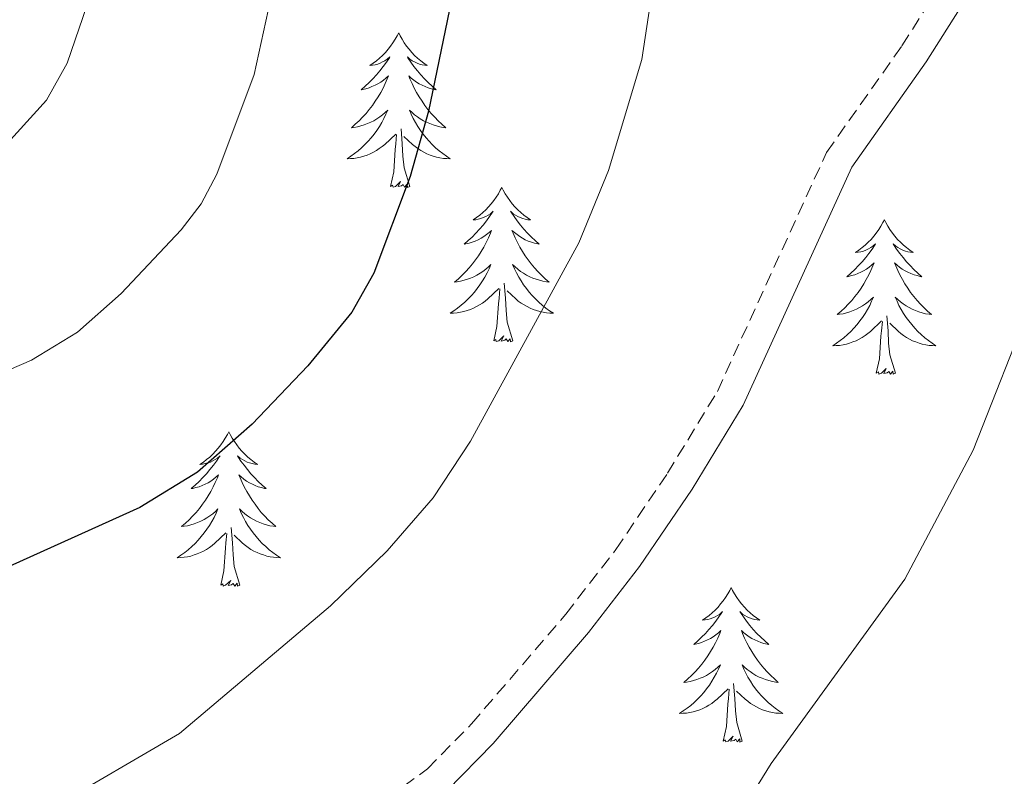
# Model space of a CAD drawing. Units: metres. Extents: x 640580 to 645096, y 4734097 to 4737159.
# Drawn here: x 643871 to 643947, y 4736773 to 4736831 of the extents above; entities that cross this region are included whole.
import ezdxf

# ---------------------------------------------------------------- set-up
doc = ezdxf.new("R2010")
doc.units = ezdxf.units.M
doc.header["$MEASUREMENT"] = 0
doc.linetypes.add('TRAZOS', pattern=[0.75, 0.5, -0.25])
doc.linetypes.add('TRAZOSX2', pattern=[1.5, 1, -0.5])
for name, color, linetype, lineweight in [('Level 21', 1, 'TRAZOS', 0), ('Level 36', 92, 'Continuous', 0), ('Level 4', 36, 'Continuous', 30), ('Level 5', 36, 'Continuous', 0)]:
    doc.layers.add(name, color=color, linetype=linetype, lineweight=lineweight)

msp = doc.modelspace()

# ---------------------------------------------------------------- linework, layer by layer
at = {"layer": 'Level 21', "color": 19, "linetype": 'TRAZOSX2', "lineweight": 0}
msp.add_polyline3d([(643891.4, 4736764.94, 683.19), (643902.89, 4736773.42, 683.01), (643906.29, 4736776.9, 683.01), (643913.55, 4736785.35, 682.76), (643917.41, 4736790.34, 682.59), (643921.4, 4736796.23, 682.47), (643925.25, 4736802.55, 682.47), (643933.67, 4736820.99, 682.47), (643939.49, 4736829.22, 682.47), (643944.69, 4736837.47, 682.47), (643956.48, 4736851.55, 683.1)], dxfattribs=at)
at = {"layer": 'Level 21', "color": 19, "linetype": 'Continuous', "lineweight": 0}
msp.add_polyline3d([(643904.37, 4736771.71, 683.01), (643907.95, 4736775.37, 683.01), (643915.3, 4736783.93, 682.76), (643919.23, 4736789.02, 682.59), (643923.29, 4736795.01, 682.47), (643927.24, 4736801.49, 682.47), (643935.63, 4736819.86, 682.47), (643941.36, 4736827.97, 682.47), (643946.51, 4736836.13, 682.47), (643958.19, 4736850.09, 683.1)], dxfattribs=at)
at = {"layer": 'Level 36', "color": 92, "linetype": 'Continuous', "lineweight": 0}
for points in [[(643900.66, 4736830.21, 0.01), (643900.54, 4736829.99, 0.01), (643900.39, 4736829.72, 0.01), (643900.22, 4736829.45, 0.01), (643900.04, 4736829.2, 0.01), (643899.84, 4736828.95, 0.01), (643899.64, 4736828.71, 0.01), (643899.42, 4736828.48, 0.01), (643899.19, 4736828.27, 0.01), (643898.95, 4736828.06, 0.01), (643898.7, 4736827.87, 0.01), (643898.44, 4736827.7, 0.01), (643898.64, 4736827.72, 0.01), (643898.84, 4736827.76, 0.01), (643899.04, 4736827.81, 0.01), (643899.23, 4736827.88, 0.01), (643899.42, 4736827.97, 0.01), (643899.6, 4736828.06, 0.01), (643899.78, 4736828.18, 0.01), (643899.98, 4736828.37, 0.01), (643899.94, 4736828.3, 0.01), (643899.71, 4736827.96, 0.01), (643899.47, 4736827.62, 0.01), (643899.21, 4736827.3, 0.01), (643898.94, 4736826.98, 0.01), (643898.66, 4736826.68, 0.01), (643898.37, 4736826.38, 0.01), (643898.07, 4736826.1, 0.01), (643897.76, 4736825.83, 0.01), (643897.88, 4736825.85, 0.01), (643898.13, 4736825.91, 0.01), (643898.37, 4736825.98, 0.01), (643898.6, 4736826.07, 0.01), (643898.84, 4736826.17, 0.01), (643899.06, 4736826.29, 0.01), (643899.28, 4736826.42, 0.01), (643899.48, 4736826.57, 0.01), (643899.68, 4736826.72, 0.01), (643899.87, 4736826.89, 0.01), (643899.78, 4736826.67, 0.01), (643899.62, 4736826.31, 0.01), (643899.45, 4736825.96, 0.01), (643899.27, 4736825.61, 0.01), (643899.07, 4736825.27, 0.01), (643898.85, 4736824.94, 0.01), (643898.63, 4736824.62, 0.01), (643898.39, 4736824.3, 0.01), (643898.14, 4736824, 0.01), (643897.87, 4736823.71, 0.01), (643897.6, 4736823.43, 0.01), (643897.31, 4736823.16, 0.01), (643897.01, 4736822.9, 0.01), (643897.21, 4736822.92, 0.01), (643897.48, 4736822.97, 0.01), (643897.74, 4736823.04, 0.01), (643898, 4736823.11, 0.01), (643898.25, 4736823.21, 0.01), (643898.5, 4736823.32, 0.01), (643898.74, 4736823.44, 0.01), (643898.98, 4736823.58, 0.01), (643899.2, 4736823.73, 0.01), (643899.42, 4736823.89, 0.01), (643899.62, 4736824.07, 0.01), (643899.82, 4736824.26, 0.01), (643899.68, 4736823.93, 0.01), (643899.52, 4736823.61, 0.01), (643899.35, 4736823.29, 0.01), (643899.17, 4736822.99, 0.01), (643898.97, 4736822.69, 0.01), (643898.76, 4736822.4, 0.01), (643898.54, 4736822.12, 0.01), (643898.31, 4736821.86, 0.01), (643898.06, 4736821.6, 0.01), (643897.8, 4736821.35, 0.01), (643897.53, 4736821.12, 0.01), (643897.25, 4736820.9, 0.01), (643896.96, 4736820.69, 0.01), (643896.68, 4736820.5, 0.01), (643896.94, 4736820.51, 0.01), (643897.2, 4736820.53, 0.01), (643897.46, 4736820.57, 0.01), (643897.72, 4736820.63, 0.01), (643897.98, 4736820.7, 0.01), (643898.23, 4736820.79, 0.01), (643898.47, 4736820.89, 0.01), (643898.71, 4736821.01, 0.01), (643898.94, 4736821.14, 0.01), (643899.16, 4736821.28, 0.01), (643899.38, 4736821.44, 0.01), (643899.58, 4736821.61, 0.01), (643900.43, 4736822.41, 0.01)], [(643900.66, 4736830.21, 0.01), (643900.77, 4736829.99, 0.01), (643900.92, 4736829.72, 0.01), (643901.09, 4736829.45, 0.01), (643901.27, 4736829.2, 0.01), (643901.46, 4736828.95, 0.01), (643901.67, 4736828.71, 0.01), (643901.89, 4736828.48, 0.01), (643902.12, 4736828.27, 0.01), (643902.36, 4736828.06, 0.01), (643902.61, 4736827.87, 0.01), (643902.87, 4736827.7, 0.01), (643902.67, 4736827.72, 0.01), (643902.47, 4736827.76, 0.01), (643902.27, 4736827.81, 0.01), (643902.08, 4736827.88, 0.01), (643901.89, 4736827.97, 0.01), (643901.71, 4736828.06, 0.01), (643901.53, 4736828.18, 0.01), (643901.33, 4736828.37, 0.01), (643901.37, 4736828.3, 0.01), (643901.6, 4736827.96, 0.01), (643901.84, 4736827.62, 0.01), (643902.1, 4736827.3, 0.01), (643902.36, 4736826.98, 0.01), (643902.64, 4736826.68, 0.01), (643902.94, 4736826.38, 0.01), (643903.24, 4736826.1, 0.01), (643903.55, 4736825.83, 0.01), (643903.43, 4736825.85, 0.01), (643903.18, 4736825.91, 0.01), (643902.94, 4736825.98, 0.01), (643902.7, 4736826.07, 0.01), (643902.47, 4736826.17, 0.01), (643902.25, 4736826.29, 0.01), (643902.04, 4736826.42, 0.01), (643901.83, 4736826.57, 0.01), (643901.63, 4736826.72, 0.01), (643901.44, 4736826.89, 0.01), (643901.53, 4736826.67, 0.01), (643901.69, 4736826.31, 0.01), (643901.86, 4736825.96, 0.01), (643902.04, 4736825.61, 0.01), (643902.24, 4736825.27, 0.01), (643902.46, 4736824.94, 0.01), (643902.68, 4736824.62, 0.01), (643902.92, 4736824.3, 0.01), (643903.17, 4736824, 0.01), (643903.44, 4736823.71, 0.01), (643903.71, 4736823.43, 0.01), (643904, 4736823.16, 0.01), (643904.3, 4736822.9, 0.01), (643904.1, 4736822.92, 0.01), (643903.83, 4736822.97, 0.01), (643903.57, 4736823.04, 0.01), (643903.31, 4736823.11, 0.01), (643903.06, 4736823.21, 0.01), (643902.81, 4736823.32, 0.01), (643902.57, 4736823.44, 0.01), (643902.33, 4736823.58, 0.01), (643902.11, 4736823.73, 0.01), (643901.89, 4736823.89, 0.01), (643901.69, 4736824.07, 0.01), (643901.49, 4736824.26, 0.01), (643901.63, 4736823.93, 0.01), (643901.79, 4736823.61, 0.01), (643901.96, 4736823.29, 0.01), (643902.14, 4736822.99, 0.01), (643902.34, 4736822.69, 0.01), (643902.55, 4736822.4, 0.01), (643902.77, 4736822.12, 0.01), (643903, 4736821.86, 0.01), (643903.25, 4736821.6, 0.01), (643903.51, 4736821.35, 0.01), (643903.78, 4736821.12, 0.01), (643904.06, 4736820.9, 0.01), (643904.34, 4736820.69, 0.01), (643904.64, 4736820.5, 0.01), (643904.37, 4736820.51, 0.01), (643904.11, 4736820.53, 0.01), (643903.84, 4736820.57, 0.01), (643903.59, 4736820.63, 0.01), (643903.33, 4736820.7, 0.01), (643903.08, 4736820.79, 0.01), (643902.84, 4736820.89, 0.01), (643902.6, 4736821.01, 0.01), (643902.37, 4736821.14, 0.01), (643902.15, 4736821.28, 0.01), (643901.93, 4736821.44, 0.01), (643901.73, 4736821.61, 0.01), (643901.07, 4736822.23, 0.01)], [(643901.51, 4736818.36, 0.01), (643901.08, 4736819.8, 0.01), (643900.99, 4736820.71, 0.01), (643900.94, 4736821.66, 0.01), (643900.84, 4736822.82, 0.01)], [(643900.04, 4736818.36, 0.01), (643900.28, 4736819.48, 0.01), (643900.39, 4736821.22, 0.01), (643900.44, 4736821.66, 0.01), (643900.5, 4736822.38, 0.01)], [(643901.51, 4736818.36, 0.01), (643901.33, 4736818.29, 0.01), (643901.31, 4736818.53, 0.01), (643901.12, 4736818.31, 0.01), (643901, 4736818.51, 0.01), (643900.88, 4736818.41, 0.01), (643900.61, 4736818.35, 0.01), (643900.81, 4736818.74, 0.01), (643900.42, 4736818.36, 0.01), (643900.23, 4736818.31, 0.01), (643900.19, 4736818.47, 0.01), (643900.04, 4736818.36, 0.01)], [(643908.62, 4736818.29, 0.01), (643908.5, 4736818.08, 0.01), (643908.35, 4736817.8, 0.01), (643908.18, 4736817.53, 0.01), (643908, 4736817.28, 0.01), (643907.8, 4736817.03, 0.01), (643907.6, 4736816.79, 0.01), (643907.38, 4736816.56, 0.01), (643907.15, 4736816.35, 0.01), (643906.91, 4736816.15, 0.01), (643906.66, 4736815.96, 0.01), (643906.4, 4736815.78, 0.01), (643906.6, 4736815.8, 0.01), (643906.8, 4736815.84, 0.01), (643907, 4736815.89, 0.01), (643907.19, 4736815.96, 0.01), (643907.38, 4736816.05, 0.01), (643907.56, 4736816.15, 0.01), (643907.74, 4736816.26, 0.01), (643907.94, 4736816.45, 0.01), (643907.9, 4736816.38, 0.01), (643907.67, 4736816.04, 0.01), (643907.43, 4736815.7, 0.01), (643907.17, 4736815.38, 0.01), (643906.9, 4736815.06, 0.01), (643906.62, 4736814.76, 0.01), (643906.33, 4736814.46, 0.01), (643906.03, 4736814.18, 0.01), (643905.72, 4736813.91, 0.01), (643905.84, 4736813.93, 0.01), (643906.09, 4736813.99, 0.01), (643906.33, 4736814.06, 0.01), (643906.56, 4736814.15, 0.01), (643906.8, 4736814.25, 0.01), (643907.02, 4736814.37, 0.01), (643907.24, 4736814.5, 0.01), (643907.44, 4736814.65, 0.01), (643907.64, 4736814.8, 0.01), (643907.83, 4736814.97, 0.01), (643907.74, 4736814.75, 0.01), (643907.58, 4736814.39, 0.01), (643907.41, 4736814.04, 0.01), (643907.23, 4736813.69, 0.01), (643907.03, 4736813.35, 0.01), (643906.81, 4736813.02, 0.01), (643906.59, 4736812.7, 0.01), (643906.35, 4736812.38, 0.01), (643906.1, 4736812.08, 0.01), (643905.83, 4736811.79, 0.01), (643905.56, 4736811.51, 0.01), (643905.27, 4736811.24, 0.01), (643904.97, 4736810.98, 0.01), (643905.17, 4736811.01, 0.01), (643905.44, 4736811.05, 0.01), (643905.7, 4736811.12, 0.01), (643905.96, 4736811.2, 0.01), (643906.21, 4736811.29, 0.01), (643906.46, 4736811.4, 0.01), (643906.7, 4736811.52, 0.01), (643906.94, 4736811.66, 0.01), (643907.16, 4736811.81, 0.01), (643907.38, 4736811.97, 0.01), (643907.58, 4736812.15, 0.01), (643907.78, 4736812.34, 0.01), (643907.64, 4736812.01, 0.01), (643907.48, 4736811.69, 0.01), (643907.31, 4736811.37, 0.01), (643907.13, 4736811.07, 0.01), (643906.93, 4736810.77, 0.01), (643906.72, 4736810.48, 0.01), (643906.5, 4736810.21, 0.01), (643906.27, 4736809.94, 0.01), (643906.02, 4736809.68, 0.01), (643905.76, 4736809.44, 0.01), (643905.49, 4736809.2, 0.01), (643905.21, 4736808.98, 0.01), (643904.92, 4736808.77, 0.01), (643904.64, 4736808.58, 0.01), (643904.9, 4736808.59, 0.01), (643905.16, 4736808.61, 0.01), (643905.42, 4736808.65, 0.01), (643905.68, 4736808.71, 0.01), (643905.94, 4736808.78, 0.01), (643906.19, 4736808.87, 0.01), (643906.43, 4736808.97, 0.01), (643906.67, 4736809.09, 0.01), (643906.9, 4736809.22, 0.01), (643907.12, 4736809.36, 0.01), (643907.34, 4736809.52, 0.01), (643907.54, 4736809.69, 0.01), (643908.39, 4736810.49, 0.01)], [(643908.62, 4736818.29, 0.01), (643908.73, 4736818.08, 0.01), (643908.88, 4736817.8, 0.01), (643909.05, 4736817.53, 0.01), (643909.23, 4736817.28, 0.01), (643909.42, 4736817.03, 0.01), (643909.63, 4736816.79, 0.01), (643909.85, 4736816.56, 0.01), (643910.08, 4736816.35, 0.01), (643910.32, 4736816.15, 0.01), (643910.57, 4736815.96, 0.01), (643910.83, 4736815.78, 0.01), (643910.63, 4736815.8, 0.01), (643910.43, 4736815.84, 0.01), (643910.23, 4736815.89, 0.01), (643910.04, 4736815.96, 0.01), (643909.85, 4736816.05, 0.01), (643909.67, 4736816.15, 0.01), (643909.49, 4736816.26, 0.01), (643909.29, 4736816.45, 0.01), (643909.33, 4736816.38, 0.01), (643909.56, 4736816.04, 0.01), (643909.8, 4736815.7, 0.01), (643910.06, 4736815.38, 0.01), (643910.32, 4736815.06, 0.01), (643910.6, 4736814.76, 0.01), (643910.9, 4736814.46, 0.01), (643911.2, 4736814.18, 0.01), (643911.51, 4736813.91, 0.01), (643911.39, 4736813.93, 0.01), (643911.14, 4736813.99, 0.01), (643910.9, 4736814.06, 0.01), (643910.66, 4736814.15, 0.01), (643910.43, 4736814.25, 0.01), (643910.21, 4736814.37, 0.01), (643910, 4736814.5, 0.01), (643909.79, 4736814.65, 0.01), (643909.59, 4736814.8, 0.01), (643909.4, 4736814.97, 0.01), (643909.49, 4736814.75, 0.01), (643909.65, 4736814.39, 0.01), (643909.82, 4736814.04, 0.01), (643910, 4736813.69, 0.01), (643910.2, 4736813.35, 0.01), (643910.42, 4736813.02, 0.01), (643910.64, 4736812.7, 0.01), (643910.88, 4736812.38, 0.01), (643911.13, 4736812.08, 0.01), (643911.4, 4736811.79, 0.01), (643911.67, 4736811.51, 0.01), (643911.96, 4736811.24, 0.01), (643912.26, 4736810.98, 0.01), (643912.06, 4736811.01, 0.01), (643911.79, 4736811.05, 0.01), (643911.53, 4736811.12, 0.01), (643911.27, 4736811.2, 0.01), (643911.02, 4736811.29, 0.01), (643910.77, 4736811.4, 0.01), (643910.53, 4736811.52, 0.01), (643910.29, 4736811.66, 0.01), (643910.07, 4736811.81, 0.01), (643909.85, 4736811.97, 0.01), (643909.65, 4736812.15, 0.01), (643909.45, 4736812.34, 0.01), (643909.59, 4736812.01, 0.01), (643909.75, 4736811.69, 0.01), (643909.92, 4736811.37, 0.01), (643910.1, 4736811.07, 0.01), (643910.3, 4736810.77, 0.01), (643910.51, 4736810.48, 0.01), (643910.73, 4736810.21, 0.01), (643910.96, 4736809.94, 0.01), (643911.21, 4736809.68, 0.01), (643911.47, 4736809.44, 0.01), (643911.74, 4736809.2, 0.01), (643912.02, 4736808.98, 0.01), (643912.3, 4736808.77, 0.01), (643912.6, 4736808.58, 0.01), (643912.33, 4736808.59, 0.01), (643912.07, 4736808.61, 0.01), (643911.8, 4736808.65, 0.01), (643911.55, 4736808.71, 0.01), (643911.29, 4736808.78, 0.01), (643911.04, 4736808.87, 0.01), (643910.8, 4736808.97, 0.01), (643910.56, 4736809.09, 0.01), (643910.33, 4736809.22, 0.01), (643910.11, 4736809.36, 0.01), (643909.89, 4736809.52, 0.01), (643909.69, 4736809.69, 0.01), (643909.03, 4736810.31, 0.01)], [(643938.13, 4736815.79, 0.01), (643938.02, 4736815.57, 0.01), (643937.86, 4736815.29, 0.01), (643937.7, 4736815.03, 0.01), (643937.51, 4736814.77, 0.01), (643937.32, 4736814.52, 0.01), (643937.11, 4736814.28, 0.01), (643936.89, 4736814.06, 0.01), (643936.66, 4736813.84, 0.01), (643936.42, 4736813.64, 0.01), (643936.17, 4736813.45, 0.01), (643935.91, 4736813.27, 0.01), (643936.11, 4736813.29, 0.01), (643936.32, 4736813.33, 0.01), (643936.51, 4736813.38, 0.01), (643936.71, 4736813.45, 0.01), (643936.9, 4736813.54, 0.01), (643937.08, 4736813.64, 0.01), (643937.25, 4736813.75, 0.01), (643937.46, 4736813.94, 0.01), (643937.42, 4736813.88, 0.01), (643937.19, 4736813.53, 0.01), (643936.94, 4736813.2, 0.01), (643936.69, 4736812.87, 0.01), (643936.42, 4736812.55, 0.01), (643936.14, 4736812.25, 0.01), (643935.85, 4736811.95, 0.01), (643935.54, 4736811.67, 0.01), (643935.23, 4736811.4, 0.01), (643935.36, 4736811.42, 0.01), (643935.6, 4736811.48, 0.01), (643935.84, 4736811.55, 0.01), (643936.08, 4736811.64, 0.01), (643936.31, 4736811.74, 0.01), (643936.53, 4736811.86, 0.01), (643936.75, 4736811.99, 0.01), (643936.96, 4736812.14, 0.01), (643937.15, 4736812.3, 0.01), (643937.34, 4736812.47, 0.01), (643937.25, 4736812.24, 0.01), (643937.1, 4736811.88, 0.01), (643936.93, 4736811.53, 0.01), (643936.74, 4736811.18, 0.01), (643936.54, 4736810.84, 0.01), (643936.33, 4736810.51, 0.01), (643936.1, 4736810.19, 0.01), (643935.86, 4736809.88, 0.01), (643935.61, 4736809.57, 0.01), (643935.35, 4736809.28, 0.01), (643935.07, 4736809, 0.01), (643934.79, 4736808.73, 0.01), (643934.49, 4736808.47, 0.01), (643934.68, 4736808.5, 0.01), (643934.95, 4736808.54, 0.01), (643935.22, 4736808.61, 0.01), (643935.47, 4736808.69, 0.01), (643935.73, 4736808.78, 0.01), (643935.98, 4736808.89, 0.01), (643936.22, 4736809.01, 0.01), (643936.45, 4736809.15, 0.01), (643936.68, 4736809.3, 0.01), (643936.89, 4736809.46, 0.01), (643937.1, 4736809.64, 0.01), (643937.29, 4736809.83, 0.01), (643937.15, 4736809.5, 0.01), (643937, 4736809.18, 0.01), (643936.83, 4736808.87, 0.01), (643936.65, 4736808.56, 0.01), (643936.45, 4736808.26, 0.01), (643936.24, 4736807.98, 0.01), (643936.02, 4736807.7, 0.01), (643935.78, 4736807.43, 0.01), (643935.54, 4736807.17, 0.01), (643935.28, 4736806.93, 0.01), (643935.01, 4736806.69, 0.01), (643934.73, 4736806.47, 0.01), (643934.44, 4736806.26, 0.01), (643934.15, 4736806.07, 0.01), (643934.42, 4736806.08, 0.01), (643934.68, 4736806.1, 0.01), (643934.94, 4736806.15, 0.01), (643935.2, 4736806.2, 0.01), (643935.45, 4736806.28, 0.01), (643935.7, 4736806.36, 0.01), (643935.95, 4736806.46, 0.01), (643936.19, 4736806.58, 0.01), (643936.42, 4736806.71, 0.01), (643936.64, 4736806.86, 0.01), (643936.85, 4736807.02, 0.01), (643937.05, 4736807.18, 0.01), (643937.9, 4736807.98, 0.01)], [(643938.13, 4736815.79, 0.01), (643938.24, 4736815.57, 0.01), (643938.4, 4736815.29, 0.01), (643938.56, 4736815.03, 0.01), (643938.75, 4736814.77, 0.01), (643938.94, 4736814.52, 0.01), (643939.15, 4736814.28, 0.01), (643939.37, 4736814.06, 0.01), (643939.6, 4736813.84, 0.01), (643939.84, 4736813.64, 0.01), (643940.09, 4736813.45, 0.01), (643940.35, 4736813.27, 0.01), (643940.15, 4736813.29, 0.01), (643939.94, 4736813.33, 0.01), (643939.75, 4736813.38, 0.01), (643939.55, 4736813.45, 0.01), (643939.36, 4736813.54, 0.01), (643939.18, 4736813.64, 0.01), (643939.01, 4736813.75, 0.01), (643938.8, 4736813.94, 0.01), (643938.84, 4736813.88, 0.01), (643939.07, 4736813.53, 0.01), (643939.32, 4736813.2, 0.01), (643939.57, 4736812.87, 0.01), (643939.84, 4736812.55, 0.01), (643940.12, 4736812.25, 0.01), (643940.41, 4736811.95, 0.01), (643940.72, 4736811.67, 0.01), (643941.03, 4736811.4, 0.01), (643940.9, 4736811.42, 0.01), (643940.66, 4736811.48, 0.01), (643940.42, 4736811.55, 0.01), (643940.18, 4736811.64, 0.01), (643939.95, 4736811.74, 0.01), (643939.73, 4736811.86, 0.01), (643939.51, 4736811.99, 0.01), (643939.3, 4736812.14, 0.01), (643939.11, 4736812.3, 0.01), (643938.92, 4736812.47, 0.01), (643939.01, 4736812.24, 0.01), (643939.16, 4736811.88, 0.01), (643939.33, 4736811.53, 0.01), (643939.52, 4736811.18, 0.01), (643939.72, 4736810.84, 0.01), (643939.93, 4736810.51, 0.01), (643940.16, 4736810.19, 0.01), (643940.4, 4736809.88, 0.01), (643940.65, 4736809.57, 0.01), (643940.91, 4736809.28, 0.01), (643941.19, 4736809, 0.01), (643941.47, 4736808.73, 0.01), (643941.77, 4736808.47, 0.01), (643941.58, 4736808.5, 0.01), (643941.31, 4736808.54, 0.01), (643941.04, 4736808.61, 0.01), (643940.79, 4736808.69, 0.01), (643940.53, 4736808.78, 0.01), (643940.28, 4736808.89, 0.01), (643940.04, 4736809.01, 0.01), (643939.81, 4736809.15, 0.01), (643939.58, 4736809.3, 0.01), (643939.37, 4736809.46, 0.01), (643939.16, 4736809.64, 0.01), (643938.97, 4736809.83, 0.01), (643939.11, 4736809.5, 0.01), (643939.26, 4736809.18, 0.01), (643939.43, 4736808.87, 0.01), (643939.61, 4736808.56, 0.01), (643939.81, 4736808.26, 0.01), (643940.02, 4736807.98, 0.01), (643940.24, 4736807.7, 0.01), (643940.48, 4736807.43, 0.01), (643940.72, 4736807.17, 0.01), (643940.98, 4736806.93, 0.01), (643941.25, 4736806.69, 0.01), (643941.53, 4736806.47, 0.01), (643941.82, 4736806.26, 0.01), (643942.11, 4736806.07, 0.01), (643941.84, 4736806.08, 0.01), (643941.58, 4736806.1, 0.01), (643941.32, 4736806.15, 0.01), (643941.06, 4736806.2, 0.01), (643940.81, 4736806.28, 0.01), (643940.56, 4736806.36, 0.01), (643940.31, 4736806.46, 0.01), (643940.07, 4736806.58, 0.01), (643939.84, 4736806.71, 0.01), (643939.62, 4736806.86, 0.01), (643939.41, 4736807.02, 0.01), (643939.21, 4736807.18, 0.01), (643938.55, 4736807.8, 0.01)], [(643909.47, 4736806.44, 0.01), (643909.04, 4736807.88, 0.01), (643908.95, 4736808.79, 0.01), (643908.9, 4736809.74, 0.01), (643908.8, 4736810.9, 0.01)], [(643908, 4736806.44, 0.01), (643908.24, 4736807.56, 0.01), (643908.35, 4736809.3, 0.01), (643908.4, 4736809.74, 0.01), (643908.46, 4736810.46, 0.01)], [(643938.98, 4736803.94, 0.01), (643938.55, 4736805.38, 0.01), (643938.46, 4736806.28, 0.01), (643938.42, 4736807.23, 0.01), (643938.31, 4736808.39, 0.01)], [(643937.51, 4736803.94, 0.01), (643937.76, 4736805.05, 0.01), (643937.87, 4736806.8, 0.01), (643937.92, 4736807.23, 0.01), (643937.98, 4736807.95, 0.01)], [(643909.47, 4736806.44, 0.01), (643909.29, 4736806.38, 0.01), (643909.27, 4736806.61, 0.01), (643909.08, 4736806.39, 0.01), (643908.96, 4736806.6, 0.01), (643908.84, 4736806.49, 0.01), (643908.57, 4736806.43, 0.01), (643908.77, 4736806.83, 0.01), (643908.38, 4736806.45, 0.01), (643908.19, 4736806.39, 0.01), (643908.15, 4736806.55, 0.01), (643908, 4736806.44, 0.01)], [(643938.98, 4736803.94, 0.01), (643938.81, 4736803.87, 0.01), (643938.79, 4736804.11, 0.01), (643938.6, 4736803.88, 0.01), (643938.48, 4736804.09, 0.01), (643938.36, 4736803.98, 0.01), (643938.09, 4736803.92, 0.01), (643938.28, 4736804.32, 0.01), (643937.9, 4736803.94, 0.01), (643937.71, 4736803.88, 0.01), (643937.67, 4736804.05, 0.01), (643937.51, 4736803.94, 0.01)], [(643887.55, 4736799.43, 0.01), (643887.44, 4736799.21, 0.01), (643887.28, 4736798.93, 0.01), (643887.11, 4736798.67, 0.01), (643886.93, 4736798.41, 0.01), (643886.74, 4736798.16, 0.01), (643886.53, 4736797.92, 0.01), (643886.31, 4736797.7, 0.01), (643886.08, 4736797.48, 0.01), (643885.84, 4736797.28, 0.01), (643885.59, 4736797.09, 0.01), (643885.33, 4736796.91, 0.01), (643885.53, 4736796.93, 0.01), (643885.73, 4736796.97, 0.01), (643885.93, 4736797.02, 0.01), (643886.13, 4736797.09, 0.01), (643886.32, 4736797.18, 0.01), (643886.5, 4736797.28, 0.01), (643886.67, 4736797.39, 0.01), (643886.88, 4736797.58, 0.01), (643886.83, 4736797.52, 0.01), (643886.6, 4736797.17, 0.01), (643886.36, 4736796.84, 0.01), (643886.1, 4736796.51, 0.01), (643885.84, 4736796.19, 0.01), (643885.56, 4736795.89, 0.01), (643885.26, 4736795.59, 0.01), (643884.96, 4736795.31, 0.01), (643884.65, 4736795.04, 0.01), (643884.77, 4736795.06, 0.01), (643885.02, 4736795.12, 0.01), (643885.26, 4736795.19, 0.01), (643885.5, 4736795.28, 0.01), (643885.73, 4736795.38, 0.01), (643885.95, 4736795.5, 0.01), (643886.17, 4736795.63, 0.01), (643886.37, 4736795.78, 0.01), (643886.57, 4736795.94, 0.01), (643886.76, 4736796.11, 0.01), (643886.67, 4736795.88, 0.01), (643886.51, 4736795.52, 0.01), (643886.34, 4736795.17, 0.01), (643886.16, 4736794.82, 0.01), (643885.96, 4736794.48, 0.01), (643885.75, 4736794.15, 0.01), (643885.52, 4736793.83, 0.01), (643885.28, 4736793.52, 0.01), (643885.03, 4736793.21, 0.01), (643884.76, 4736792.92, 0.01), (643884.49, 4736792.64, 0.01), (643884.2, 4736792.37, 0.01), (643883.91, 4736792.11, 0.01), (643884.1, 4736792.14, 0.01), (643884.37, 4736792.18, 0.01), (643884.63, 4736792.25, 0.01), (643884.89, 4736792.33, 0.01), (643885.15, 4736792.42, 0.01), (643885.39, 4736792.53, 0.01), (643885.64, 4736792.65, 0.01), (643885.87, 4736792.79, 0.01), (643886.09, 4736792.94, 0.01), (643886.31, 4736793.1, 0.01), (643886.52, 4736793.28, 0.01), (643886.71, 4736793.47, 0.01), (643886.57, 4736793.14, 0.01), (643886.42, 4736792.82, 0.01), (643886.25, 4736792.51, 0.01), (643886.06, 4736792.2, 0.01), (643885.87, 4736791.9, 0.01), (643885.66, 4736791.62, 0.01), (643885.43, 4736791.34, 0.01), (643885.2, 4736791.07, 0.01), (643884.95, 4736790.81, 0.01), (643884.69, 4736790.57, 0.01), (643884.42, 4736790.33, 0.01), (643884.15, 4736790.11, 0.01), (643883.86, 4736789.9, 0.01), (643883.57, 4736789.71, 0.01), (643883.83, 4736789.72, 0.01), (643884.1, 4736789.74, 0.01), (643884.36, 4736789.79, 0.01), (643884.62, 4736789.84, 0.01), (643884.87, 4736789.92, 0.01), (643885.12, 4736790, 0.01), (643885.36, 4736790.1, 0.01), (643885.6, 4736790.22, 0.01), (643885.83, 4736790.35, 0.01), (643886.06, 4736790.5, 0.01), (643886.27, 4736790.66, 0.01), (643886.47, 4736790.82, 0.01), (643887.32, 4736791.62, 0.01)], [(643887.55, 4736799.43, 0.01), (643887.66, 4736799.21, 0.01), (643887.81, 4736798.93, 0.01), (643887.98, 4736798.67, 0.01), (643888.16, 4736798.41, 0.01), (643888.36, 4736798.16, 0.01), (643888.56, 4736797.92, 0.01), (643888.78, 4736797.7, 0.01), (643889.01, 4736797.48, 0.01), (643889.25, 4736797.28, 0.01), (643889.5, 4736797.09, 0.01), (643889.76, 4736796.91, 0.01), (643889.56, 4736796.93, 0.01), (643889.36, 4736796.97, 0.01), (643889.16, 4736797.02, 0.01), (643888.97, 4736797.09, 0.01), (643888.78, 4736797.18, 0.01), (643888.6, 4736797.28, 0.01), (643888.42, 4736797.39, 0.01), (643888.22, 4736797.58, 0.01), (643888.26, 4736797.52, 0.01), (643888.49, 4736797.17, 0.01), (643888.73, 4736796.84, 0.01), (643888.99, 4736796.51, 0.01), (643889.26, 4736796.19, 0.01), (643889.54, 4736795.89, 0.01), (643889.83, 4736795.59, 0.01), (643890.13, 4736795.31, 0.01), (643890.44, 4736795.04, 0.01), (643890.32, 4736795.06, 0.01), (643890.08, 4736795.12, 0.01), (643889.83, 4736795.19, 0.01), (643889.6, 4736795.28, 0.01), (643889.37, 4736795.38, 0.01), (643889.14, 4736795.5, 0.01), (643888.93, 4736795.63, 0.01), (643888.72, 4736795.78, 0.01), (643888.52, 4736795.94, 0.01), (643888.34, 4736796.11, 0.01), (643888.42, 4736795.88, 0.01), (643888.58, 4736795.52, 0.01), (643888.75, 4736795.17, 0.01), (643888.94, 4736794.82, 0.01), (643889.14, 4736794.48, 0.01), (643889.35, 4736794.15, 0.01), (643889.58, 4736793.83, 0.01), (643889.81, 4736793.52, 0.01), (643890.06, 4736793.21, 0.01), (643890.33, 4736792.92, 0.01), (643890.6, 4736792.64, 0.01), (643890.89, 4736792.37, 0.01), (643891.19, 4736792.11, 0.01), (643890.99, 4736792.14, 0.01), (643890.72, 4736792.18, 0.01), (643890.46, 4736792.25, 0.01), (643890.2, 4736792.33, 0.01), (643889.95, 4736792.42, 0.01), (643889.7, 4736792.53, 0.01), (643889.46, 4736792.65, 0.01), (643889.22, 4736792.79, 0.01), (643889, 4736792.94, 0.01), (643888.78, 4736793.1, 0.01), (643888.58, 4736793.28, 0.01), (643888.38, 4736793.47, 0.01), (643888.52, 4736793.14, 0.01), (643888.68, 4736792.82, 0.01), (643888.85, 4736792.51, 0.01), (643889.03, 4736792.2, 0.01), (643889.23, 4736791.9, 0.01), (643889.44, 4736791.62, 0.01), (643889.66, 4736791.34, 0.01), (643889.9, 4736791.07, 0.01), (643890.14, 4736790.81, 0.01), (643890.4, 4736790.57, 0.01), (643890.67, 4736790.33, 0.01), (643890.95, 4736790.11, 0.01), (643891.24, 4736789.9, 0.01), (643891.53, 4736789.71, 0.01), (643891.26, 4736789.72, 0.01), (643891, 4736789.74, 0.01), (643890.74, 4736789.79, 0.01), (643890.48, 4736789.84, 0.01), (643890.22, 4736789.92, 0.01), (643889.97, 4736790, 0.01), (643889.73, 4736790.1, 0.01), (643889.49, 4736790.22, 0.01), (643889.26, 4736790.35, 0.01), (643889.04, 4736790.5, 0.01), (643888.83, 4736790.66, 0.01), (643888.62, 4736790.82, 0.01), (643887.96, 4736791.44, 0.01)], [(643888.4, 4736787.58, 0.01), (643887.97, 4736789.02, 0.01), (643887.88, 4736789.92, 0.01), (643887.83, 4736790.87, 0.01), (643887.73, 4736792.03, 0.01)], [(643886.93, 4736787.58, 0.01), (643887.17, 4736788.69, 0.01), (643887.29, 4736790.44, 0.01), (643887.33, 4736790.87, 0.01), (643887.4, 4736791.59, 0.01)], [(643888.4, 4736787.58, 0.01), (643888.22, 4736787.51, 0.01), (643888.2, 4736787.75, 0.01), (643888.02, 4736787.52, 0.01), (643887.89, 4736787.73, 0.01), (643887.77, 4736787.62, 0.01), (643887.5, 4736787.56, 0.01), (643887.7, 4736787.96, 0.01), (643887.31, 4736787.58, 0.01), (643887.13, 4736787.52, 0.01), (643887.08, 4736787.69, 0.01), (643886.93, 4736787.58, 0.01)], [(643926.31, 4736787.4, 0.01), (643926.2, 4736787.18, 0.01), (643926.05, 4736786.91, 0.01), (643925.88, 4736786.64, 0.01), (643925.7, 4736786.38, 0.01), (643925.5, 4736786.14, 0.01), (643925.3, 4736785.9, 0.01), (643925.08, 4736785.67, 0.01), (643924.85, 4736785.46, 0.01), (643924.61, 4736785.25, 0.01), (643924.36, 4736785.06, 0.01), (643924.1, 4736784.88, 0.01), (643924.3, 4736784.91, 0.01), (643924.5, 4736784.94, 0.01), (643924.7, 4736785, 0.01), (643924.89, 4736785.07, 0.01), (643925.08, 4736785.15, 0.01), (643925.26, 4736785.25, 0.01), (643925.44, 4736785.36, 0.01), (643925.64, 4736785.56, 0.01), (643925.6, 4736785.49, 0.01), (643925.37, 4736785.15, 0.01), (643925.13, 4736784.81, 0.01), (643924.87, 4736784.48, 0.01), (643924.6, 4736784.17, 0.01), (643924.32, 4736783.86, 0.01), (643924.03, 4736783.57, 0.01), (643923.73, 4736783.29, 0.01), (643923.42, 4736783.02, 0.01), (643923.54, 4736783.04, 0.01), (643923.78, 4736783.1, 0.01), (643924.03, 4736783.17, 0.01), (643924.26, 4736783.26, 0.01), (643924.49, 4736783.36, 0.01), (643924.72, 4736783.48, 0.01), (643924.93, 4736783.61, 0.01), (643925.14, 4736783.75, 0.01), (643925.34, 4736783.91, 0.01), (643925.52, 4736784.08, 0.01), (643925.44, 4736783.86, 0.01), (643925.28, 4736783.5, 0.01), (643925.11, 4736783.14, 0.01), (643924.92, 4736782.8, 0.01), (643924.72, 4736782.46, 0.01), (643924.51, 4736782.13, 0.01), (643924.28, 4736781.8, 0.01), (643924.05, 4736781.49, 0.01), (643923.8, 4736781.19, 0.01), (643923.53, 4736780.9, 0.01), (643923.26, 4736780.62, 0.01), (643922.97, 4736780.35, 0.01), (643922.67, 4736780.09, 0.01), (643922.87, 4736780.11, 0.01), (643923.14, 4736780.16, 0.01), (643923.4, 4736780.22, 0.01), (643923.66, 4736780.3, 0.01), (643923.91, 4736780.4, 0.01), (643924.16, 4736780.5, 0.01), (643924.4, 4736780.63, 0.01), (643924.64, 4736780.76, 0.01), (643924.86, 4736780.92, 0.01), (643925.08, 4736781.08, 0.01), (643925.28, 4736781.26, 0.01), (643925.48, 4736781.44, 0.01), (643925.34, 4736781.12, 0.01), (643925.18, 4736780.8, 0.01), (643925.01, 4736780.48, 0.01), (643924.83, 4736780.18, 0.01), (643924.63, 4736779.88, 0.01), (643924.42, 4736779.59, 0.01), (643924.2, 4736779.31, 0.01), (643923.96, 4736779.04, 0.01), (643923.72, 4736778.79, 0.01), (643923.46, 4736778.54, 0.01), (643923.19, 4736778.31, 0.01), (643922.91, 4736778.09, 0.01), (643922.62, 4736777.88, 0.01), (643922.33, 4736777.69, 0.01), (643922.6, 4736777.7, 0.01), (643922.86, 4736777.72, 0.01), (643923.12, 4736777.76, 0.01), (643923.38, 4736777.82, 0.01), (643923.64, 4736777.89, 0.01), (643923.89, 4736777.98, 0.01), (643924.13, 4736778.08, 0.01), (643924.37, 4736778.2, 0.01), (643924.6, 4736778.33, 0.01), (643924.82, 4736778.47, 0.01), (643925.03, 4736778.63, 0.01), (643925.24, 4736778.8, 0.01), (643926.08, 4736779.6, 0.01)], [(643926.31, 4736787.4, 0.01), (643926.42, 4736787.18, 0.01), (643926.58, 4736786.91, 0.01), (643926.75, 4736786.64, 0.01), (643926.93, 4736786.38, 0.01), (643927.12, 4736786.14, 0.01), (643927.33, 4736785.9, 0.01), (643927.55, 4736785.67, 0.01), (643927.78, 4736785.46, 0.01), (643928.02, 4736785.25, 0.01), (643928.27, 4736785.06, 0.01), (643928.53, 4736784.88, 0.01), (643928.33, 4736784.91, 0.01), (643928.13, 4736784.94, 0.01), (643927.93, 4736785, 0.01), (643927.73, 4736785.07, 0.01), (643927.54, 4736785.15, 0.01), (643927.36, 4736785.25, 0.01), (643927.19, 4736785.36, 0.01), (643926.98, 4736785.56, 0.01), (643927.03, 4736785.49, 0.01), (643927.26, 4736785.15, 0.01), (643927.5, 4736784.81, 0.01), (643927.76, 4736784.48, 0.01), (643928.02, 4736784.17, 0.01), (643928.3, 4736783.86, 0.01), (643928.6, 4736783.57, 0.01), (643928.9, 4736783.29, 0.01), (643929.21, 4736783.02, 0.01), (643929.09, 4736783.04, 0.01), (643928.84, 4736783.1, 0.01), (643928.6, 4736783.17, 0.01), (643928.36, 4736783.26, 0.01), (643928.13, 4736783.36, 0.01), (643927.91, 4736783.48, 0.01), (643927.69, 4736783.61, 0.01), (643927.49, 4736783.75, 0.01), (643927.29, 4736783.91, 0.01), (643927.1, 4736784.08, 0.01), (643927.19, 4736783.86, 0.01), (643927.35, 4736783.5, 0.01), (643927.52, 4736783.14, 0.01), (643927.7, 4736782.8, 0.01), (643927.9, 4736782.46, 0.01), (643928.11, 4736782.13, 0.01), (643928.34, 4736781.8, 0.01), (643928.58, 4736781.49, 0.01), (643928.83, 4736781.19, 0.01), (643929.1, 4736780.9, 0.01), (643929.37, 4736780.62, 0.01), (643929.66, 4736780.35, 0.01), (643929.95, 4736780.09, 0.01), (643929.76, 4736780.11, 0.01), (643929.49, 4736780.16, 0.01), (643929.23, 4736780.22, 0.01), (643928.97, 4736780.3, 0.01), (643928.71, 4736780.4, 0.01), (643928.47, 4736780.5, 0.01), (643928.22, 4736780.63, 0.01), (643927.99, 4736780.76, 0.01), (643927.77, 4736780.92, 0.01), (643927.55, 4736781.08, 0.01), (643927.34, 4736781.26, 0.01), (643927.15, 4736781.44, 0.01), (643927.29, 4736781.12, 0.01), (643927.44, 4736780.8, 0.01), (643927.61, 4736780.48, 0.01), (643927.8, 4736780.18, 0.01), (643927.99, 4736779.88, 0.01), (643928.2, 4736779.59, 0.01), (643928.43, 4736779.31, 0.01), (643928.66, 4736779.04, 0.01), (643928.91, 4736778.79, 0.01), (643929.17, 4736778.54, 0.01), (643929.44, 4736778.31, 0.01), (643929.71, 4736778.09, 0.01), (643930, 4736777.88, 0.01), (643930.29, 4736777.69, 0.01), (643930.03, 4736777.7, 0.01), (643929.76, 4736777.72, 0.01), (643929.5, 4736777.76, 0.01), (643929.24, 4736777.82, 0.01), (643928.99, 4736777.89, 0.01), (643928.74, 4736777.98, 0.01), (643928.5, 4736778.08, 0.01), (643928.26, 4736778.2, 0.01), (643928.03, 4736778.33, 0.01), (643927.8, 4736778.47, 0.01), (643927.59, 4736778.63, 0.01), (643927.39, 4736778.8, 0.01), (643926.73, 4736779.42, 0.01)], [(643925.69, 4736775.55, 0.01), (643925.94, 4736776.67, 0.01), (643926.05, 4736778.41, 0.01), (643926.1, 4736778.84, 0.01), (643926.16, 4736779.57, 0.01)], [(643927.16, 4736775.55, 0.01), (643926.74, 4736776.99, 0.01), (643926.64, 4736777.89, 0.01), (643926.6, 4736778.84, 0.01), (643926.5, 4736780.01, 0.01)], [(643927.16, 4736775.55, 0.01), (643926.99, 4736775.48, 0.01), (643926.97, 4736775.72, 0.01), (643926.78, 4736775.5, 0.01), (643926.66, 4736775.7, 0.01), (643926.54, 4736775.59, 0.01), (643926.27, 4736775.54, 0.01), (643926.46, 4736775.93, 0.01), (643926.08, 4736775.55, 0.01), (643925.89, 4736775.5, 0.01), (643925.85, 4736775.66, 0.01), (643925.69, 4736775.55, 0.01)]]:
    msp.add_polyline3d(points, dxfattribs=at)
at = {"layer": 'Level 4', "color": 36, "linetype": 'Continuous', "lineweight": 30}
msp.add_polyline3d([(643908.82, 4736872.97, 675.01), (643909.05, 4736860.3, 675.01), (643908.12, 4736849.24, 675.01), (643902.97, 4736824.18, 675.01), (643901.54, 4736819.12, 675.01), (643898.75, 4736811.68, 675.01), (643897.05, 4736808.66, 675.01), (643893.65, 4736804.53, 675.01), (643889.35, 4736800.02, 675.01), (643885.15, 4736796.32, 675.01), (643880.69, 4736793.59, 675.01), (643870.1, 4736788.8, 675.01), (643865.44, 4736786.75, 675.01), (643860.29, 4736785.31, 675.01), (643851.42, 4736784.43, 675.01), (643840.59, 4736782.84, 675.01), (643820.86, 4736781.78, 675.01), (643793.61, 4736781.35, 675.01), (643768.87, 4736781.57, 675.01), (643760.18, 4736780.94, 675.01), (643738.53, 4736777.13, 675.01), (643730.55, 4736775, 675.01), (643725.37, 4736772.87, 675.01), (643722.71, 4736771.3, 675.01)], dxfattribs=at)
at = {"layer": 'Level 5', "color": 36, "linetype": 'Continuous', "lineweight": 0}
for points in [[(643917.55, 4736873.15, 680.01), (643919.57, 4736859.8, 680.01), (643920.54, 4736845.47, 680.01), (643920.6, 4736839.67, 680.01), (643920.19, 4736833.28, 680.01), (643919.41, 4736828.17, 680.01), (643916.84, 4736819.59, 680.01), (643914.57, 4736814.01, 680.01), (643906.19, 4736798.7, 680.01), (643903.32, 4736794.32, 680.01), (643899.78, 4736790.25, 680.01), (643895.41, 4736786, 680.01), (643883.74, 4736776.13, 680.01), (643873.79, 4736770.32, 680.01)], [(643878.99, 4736872.35, 665.01), (643880, 4736854.79, 665.01), (643879.11, 4736847.25, 665.01), (643878.9, 4736842.35, 665.01), (643876.92, 4736833.22, 665.01), (643875.09, 4736827.87, 665.01), (643873.49, 4736825.03, 665.01), (643868.93, 4736820.02, 665.01), (643865.35, 4736817.16, 665.01), (643853.89, 4736811.96, 665.01), (643850.22, 4736811.19, 665.01), (643849.35, 4736810.12, 665.01), (643833.05, 4736805.26, 665.01), (643821.07, 4736804.49, 665.01), (643794.79, 4736804.08, 665.01), (643769.04, 4736804.27, 665.01), (643756.32, 4736803.85, 665.01), (643735, 4736801.55, 665.01), (643732, 4736801.66, 665.01), (643724.21, 4736800.5, 665.01), (643701.3, 4736797.98, 665.01)], [(643894.06, 4736872.66, 670.01), (643894.01, 4736851.32, 670.01), (643891.85, 4736837.72, 670.01), (643889.52, 4736827, 670.01), (643886.64, 4736819.32, 670.01), (643885.41, 4736817.01, 670.01), (643883.88, 4736815.02, 670.01), (643879.25, 4736810.09, 670.01), (643875.89, 4736807.13, 670.01), (643872.32, 4736804.95, 670.01), (643857.75, 4736798.65, 670.01), (643848.91, 4736797.62, 670.01), (643844.8, 4736795.38, 670.01), (643839.23, 4736794.3, 670.01), (643820.79, 4736793.13, 670.01), (643793.53, 4736792.71, 670.01), (643766.46, 4736792.82, 670.01), (643755.53, 4736792.03, 670.01), (643732.82, 4736788.9, 670.01), (643722.89, 4736787, 670.01), (643706.44, 4736782.31, 670.01)], [(643949.59, 4736809.68, 685.01), (643944.98, 4736798.02, 685.01), (643939.72, 4736788.06, 685.01), (643929.39, 4736773.83, 685.01), (643924.52, 4736765.92, 685.01), (643918.9, 4736759.11, 685.01), (643912.55, 4736753.61, 685.01), (643900.29, 4736746.01, 685.01), (643896.98, 4736744.76, 685.01), (643888.01, 4736742.7, 685.01), (643882.48, 4736741.07, 685.01), (643879.78, 4736740.1, 685.01), (643875.32, 4736737.68, 685.01), (643861.28, 4736728.5, 685.01), (643852.86, 4736721.95, 685.01), (643838.54, 4736712.76, 685.01), (643834.45, 4736709.32, 685.01), (643828.29, 4736703.08, 685.01), (643817.99, 4736689.15, 685.01), (643815.26, 4736684.26, 685.01), (643812.89, 4736676.3, 685.01)]]:
    msp.add_polyline3d(points, dxfattribs=at)

doc.saveas('drawing.dxf')
